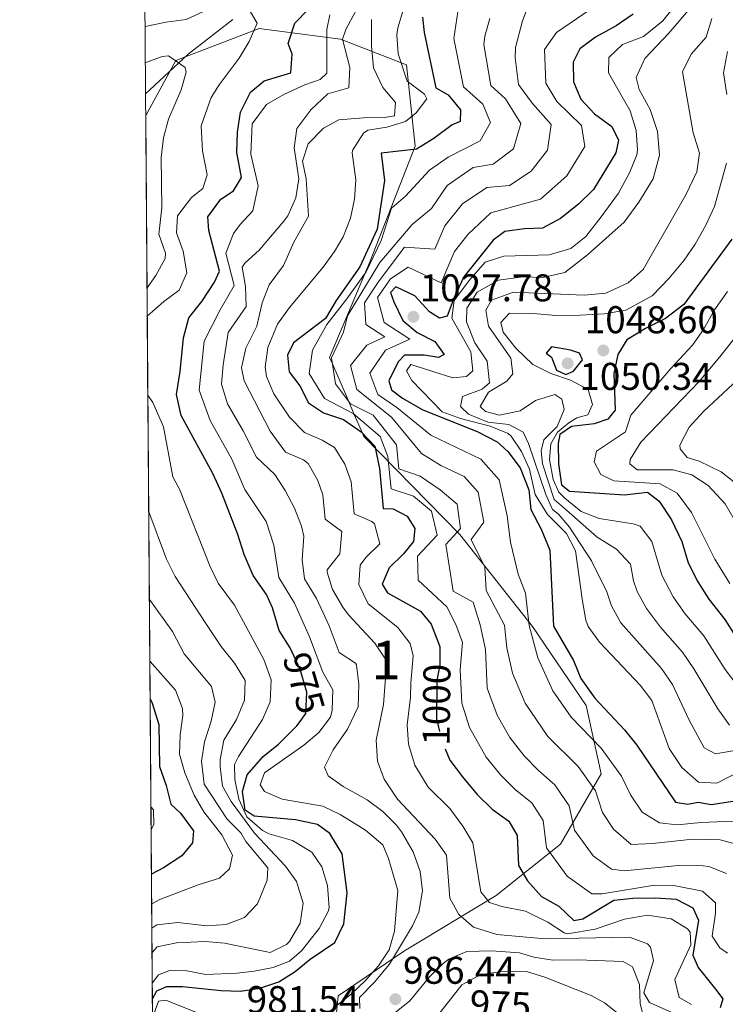
# Model space of a CAD drawing. Extents: x 553030 to 559899, y 719590 to 724272.
# Drawn here: x 553030 to 553213, y 719723 to 719978 of the extents above; entities that cross this region are included whole.
import ezdxf
from ezdxf.enums import TextEntityAlignment as Align

# ---------------------------------------------------------------- set-up
doc = ezdxf.new("R2010")
doc.units = 0
doc.header["$MEASUREMENT"] = 0
doc.linetypes.add('DGN Style 3', pattern=[107.940952, 77.10068, -30.840272])
doc.linetypes.add('DGN Style 5', pattern=[53.970476, 23.130204, -30.840272])
for name, color, linetype in [('Nivel 11', 7, 'Continuous'), ('Nivel 22', 7, 'Continuous'), ('Nivel 35', 7, 'Continuous'), ('Nivel 4', 7, 'Continuous'), ('Nivel 41', 7, 'Continuous'), ('Nivel 48', 7, 'Continuous'), ('Nivel 49', 7, 'Continuous'), ('Nivel 5', 7, 'Continuous'), ('Nivel 57', 7, 'Continuous'), ('Nivel 61', 7, 'Continuous'), ('Nivel 7', 7, 'Continuous')]:
    doc.layers.add(name, color=color, linetype=linetype)
doc.styles.add('Style-arial', font='arial.shx', dxfattribs={"bigfont": 'arialbig.shx'})
doc.styles.add('Style-ariali', font='ariali.shx', dxfattribs={"bigfont": 'arialibig.shx'})
doc.styles.add('Style-arialn', font='arialn.shx', dxfattribs={"bigfont": 'arialnbig.shx'})

# ---------------------------------------------------------------- blocks, each defined once
blk = doc.blocks.new('5PATER')
at = {"layer": 'Nivel 7', "linetype": 'Continuous', "lineweight": 0}
h = blk.add_hatch(color=53, dxfattribs=at)
edge = h.paths.add_edge_path()
edge.add_ellipse((0, 0), major_axis=(-1.095731442945027, -1.110710700472634), ratio=0.9994222409660316, start_angle=0, end_angle=360)

msp = doc.modelspace()

# ---------------------------------------------------------------- linework, layer by layer
at = {"layer": 'Nivel 11', "color": 142, "linetype": 'DGN Style 3', "lineweight": 13}
msp.add_polyline3d([(553085.3929999999, 719978.335, 968.951), (553073.8729999999, 719969.3230000001, 965.814), (553063.902, 719960.156, 962.652), (553062.818, 719959.0630000001, 962.21)], dxfattribs=at)
at = {"layer": 'Nivel 22', "color": 30, "linetype": 'DGN Style 5', "lineweight": 30, "flags": 128}
for points, elevation in [([(553138.6440000001, 719816.852), (553139.0009999999, 719815.9210000001), (553139.0009999999, 719811.2010000001), (553138.2010000001, 719807.2010000001), (553138.081, 719797.361), (553139.4410000001, 719791.841), (553140.3929999999, 719789.469)], 1000), ([(553102.8389999999, 719796.5959999999), (553104.321, 719798.6410000001), (553104.521, 719804.1610000001), (553102.801, 719810.0009999999), (553100.744, 719814.5)], 975)]:
    msp.add_lwpolyline(points, dxfattribs=dict(at, elevation=elevation))
at = {"layer": 'Nivel 35', "color": 92, "linetype": 'DGN Style 3', "lineweight": 0}
msp.add_polyline3d([(553062.861, 719953.4979999999, 983.32), (553070.655, 719967.692, 964.924), (553092.219, 719975.9850000001, 970.736), (553113.229, 719973.2209999999, 984.441), (553130.369, 719966.5860000001, 995), (553132.581, 719945.5760000001, 999.7280000000001), (553120.97, 719915.719, 1004.464), (553110.4650000001, 719890.838, 1009.665), (553111.176, 719889.1939999999, 1010), (553115.3260000001, 719879.5970000001, 1010), (553116.848, 719876.075, 1005), (553118.939, 719871.24, 1000), (553119.311, 719870.3800000001, 999.537), (553144.192, 719844.9469999999, 1010.405), (553162.99, 719821.172, 1020.29), (553176.8130000001, 719800.7150000001, 1021.745), (553180.683, 719783.0220000001, 1016.843), (553170.1780000001, 719764.7760000001, 1006.753), (553153.591, 719751.506, 996.125), (553129.8160000001, 719737.1300000001, 986.099), (553112.676, 719725.5190000001, 980), (553110.9990000001, 719708.1000000001, 977.1510000000001)], dxfattribs=at)
at = {"layer": 'Nivel 4', "color": 30, "linetype": 'Continuous', "lineweight": 30, "flags": 128}
for points, elevation in [([(553100.744, 719814.5), (553100.2409999999, 719815.601), (553097.4410000001, 719820.081), (553095.6810000001, 719826.0009999999), (553094.1610000001, 719829.4410000001), (553090.6410000001, 719834.321), (553088.321, 719839.841), (553086.6810000001, 719844.9610000001), (553082.561, 719855.6810000001), (553080.2010000001, 719860.801), (553072.041, 719875.7609999999), (553070.841, 719881.2010000001), (553071.801, 719887.2010000001), (553072.6410000001, 719895.9210000001), (553074.041, 719901.121), (553077.4010000001, 719905.281), (553080.6410000001, 719910.321), (553081.9610000001, 719913.2010000001), (553079.2409999999, 719923.6810000001), (553078.9610000001, 719927.281), (553082.281, 719931.841), (553085.561, 719934.0009999999), (553087.6410000001, 719937.4410000001), (553086.4410000001, 719943.9210000001), (553086.6410000001, 719949.2010000001), (553087.4010000001, 719954.321), (553089.9610000001, 719959.521), (553093.4809999999, 719962.4809999999), (553100.4010000001, 719964.561), (553100.801, 719969.361), (553099.7209999999, 719972.1610000001), (553101.4809999999, 719977.361), (553108.521, 719984.7209999999)], 975), ([(553189.041, 719979.6810000001), (553184.601, 719976.7209999999), (553179.2409999999, 719973.7609999999), (553175.2409999999, 719970.7209999999), (553173.4809999999, 719967.281), (553173.561, 719962.1610000001), (553175.4410000001, 719957.6810000001), (553179.0009999999, 719953.9210000001), (553183.4410000001, 719950.6410000001), (553185.2010000001, 719947.121), (553184.521, 719943.841), (553178.7609999999, 719934.321), (553174.881, 719930.561), (553170.2010000001, 719926.801), (553165.521, 719924.321), (553160.841, 719924.1610000001), (553155.801, 719923.4410000001), (553152.801, 719921.2010000001), (553145.2010000001, 719911.6810000001), (553142.6410000001, 719906.321), (553140.881, 719901.521), (553138.881, 719901.041), (553136.281, 719902.6410000001), (553132.4809999999, 719906.801), (553127.601, 719909.121), (553126.2409999999, 719907.6810000001), (553127.041, 719905.2010000001), (553129.4010000001, 719900.4010000001), (553133.081, 719897.281), (553137.6410000001, 719894.9610000001), (553140.121, 719891.601), (553138.601, 719890.801), (553134.9210000001, 719891.4410000001), (553129.841, 719891.4410000001), (553128.1610000001, 719889.6810000001), (553125.7609999999, 719884.801), (553126.4809999999, 719882.4010000001), (553129.321, 719880.321), (553134.4410000001, 719877.361), (553148.841, 719871.601), (553153.841, 719868.9610000001), (553156.601, 719866.4809999999), (553159.7609999999, 719862.2409999999), (553162.0009999999, 719856.561), (553162.4809999999, 719851.4410000001), (553165.2010000001, 719846.321), (553167.4010000001, 719840.9610000001), (553168.4010000001, 719821.281), (553173.561, 719812.321), (553175.4410000001, 719807.6810000001), (553179.081, 719802.6410000001), (553186.7209999999, 719794.4010000001), (553189.9610000001, 719790.4010000001), (553199.9610000001, 719775.6810000001), (553203.121, 719775.121), (553205.841, 719775.6810000001), (553209.1610000001, 719775.041), (553219.4010000001, 719776.6410000001)], 1025), ([(553134.521, 719978.9610000001), (553134.9210000001, 719974.9610000001), (553137.9610000001, 719960.6410000001), (553141.1610000001, 719958.801), (553144.281, 719954.9610000001), (553144.2409999999, 719951.9210000001), (553142.2010000001, 719951.041), (553137.4410000001, 719947.521), (553132.9610000001, 719944.801), (553123.801, 719943.7609999999), (553124.6810000001, 719936.6410000001), (553122.801, 719924.081), (553118.281, 719914.321), (553112.121, 719905.601), (553109.4010000001, 719900.881), (553101.081, 719894.6410000001), (553099.521, 719891.4410000001), (553099.9610000001, 719887.121), (553102.7209999999, 719883.521), (553105.0009999999, 719879.041), (553108.841, 719876.4809999999), (553114.081, 719874.801), (553118.601, 719871.601), (553122.121, 719867.841), (553123.321, 719862.081), (553124.321, 719851.6810000001), (553126.881, 719851.601), (553130.4809999999, 719849.7609999999), (553132.521, 719846.561), (553132.2010000001, 719843.2010000001), (553129.601, 719840.0009999999), (553125.841, 719836.321), (553124.081, 719832.081), (553125.4410000001, 719829.841), (553134.0009999999, 719825.121), (553136.7609999999, 719821.7609999999), (553138.6440000001, 719816.852)], 1000), ([(553214.561, 719921.4410000001), (553202.121, 719904.561), (553197.4010000001, 719900.881), (553192.2010000001, 719898.321), (553187.4010000001, 719895.361), (553185.0009999999, 719891.601), (553184.041, 719886.6410000001), (553184.361, 719877.2010000001), (553182.4809999999, 719874.881), (553178.881, 719873.601), (553173.081, 719872.9610000001), (553170.0009999999, 719870.881), (553169.561, 719868.561), (553169.6410000001, 719863.281), (553170.4809999999, 719857.841), (553172.521, 719856.2409999999), (553186.801, 719855.281), (553192.7209999999, 719855.9210000001), (553195.7209999999, 719853.601), (553198.9610000001, 719848.801), (553201.561, 719843.2010000001), (553203.2409999999, 719837.601), (553205.7609999999, 719832.7209999999), (553208.601, 719828.2409999999), (553212.7609999999, 719822.9610000001), (553215.601, 719818.4809999999)], 1050), ([(553172.801, 719892.7209999999), (553167.8770000001, 719893.6100000001), (553166.4809999999, 719891.9210000001), (553167.881, 719890.881), (553169.2010000001, 719887.521), (553171.561, 719886.4010000001), (553173.601, 719887.281), (553175.9210000001, 719890.2409999999), (553175.081, 719891.9210000001), (553172.801, 719892.7209999999)], 1050), ([(553064.0160000001, 719802.4510000001), (553064.4809999999, 719801.521), (553066.2409999999, 719795.7609999999), (553066.4410000001, 719784.881), (553068.121, 719780.0009999999), (553069.361, 719775.121), (553071.881, 719772.801), (553075.2409999999, 719768.2409999999), (553074.9610000001, 719765.121), (553072.2409999999, 719761.7609999999), (553067.4809999999, 719758.6410000001), (553064.3629999999, 719757.061)], 950), ([(553064.6100000001, 719724.713), (553065.764, 719726.7960000001), (553068.3230000001, 719727.9380000001), (553072.3910000001, 719727.8999999999), (553082.4110000001, 719726.895), (553087.409, 719726.7339999999), (553092.4199999999, 719727.5160000001), (553097.2930000001, 719729.111), (553101.5050000001, 719731.8049999999), (553105.4569999999, 719734.979), (553111.841, 719739.361), (553114.1610000001, 719744.1610000001), (553115.0009999999, 719752.1610000001), (553113.6810000001, 719762.321), (553110.4809999999, 719767.521), (553107.361, 719769.9210000001), (553101.601, 719771.121), (553090.9610000001, 719772.0009999999), (553088.601, 719773.601), (553087.9210000001, 719778.4010000001), (553089.1610000001, 719782.7209999999), (553093.281, 719787.521), (553097.2010000001, 719790.7209999999), (553102.0009999999, 719795.4410000001), (553102.8389999999, 719796.5959999999)], 975), ([(553140.3929999999, 719789.469), (553141.561, 719786.561), (553144.881, 719782.2409999999), (553148.6410000001, 719777.6810000001), (553152.521, 719773.841), (553156.801, 719770.7209999999), (553158.9610000001, 719767.041), (553159.361, 719759.281), (553161.6810000001, 719755.281), (553165.2409999999, 719751.2010000001), (553169.7609999999, 719748.7209999999), (553173.6810000001, 719745.041), (553176.0009999999, 719745.4410000001), (553183.9610000001, 719750.321), (553188.9210000001, 719750.801), (553194.841, 719750.881), (553200.1610000001, 719750.561), (553204.4410000001, 719748.321), (553205.881, 719745.121), (553204.4410000001, 719736.081), (553205.841, 719732.881), (553210.2649999999, 719727.2390000001), (553212.2409999999, 719724.7209999999), (553211.521, 719722.4010000001)], 1000)]:
    msp.add_lwpolyline(points, dxfattribs=dict(at, elevation=elevation))
at = {"layer": 'Nivel 49', "color": 7, "linetype": 'Continuous', "lineweight": 0, "extrusion": (0.001537814979975453, -0.2010463345885251, 0.9795805257729486), "elevation": -142930.2623719701, "flags": 128}
msp.add_lwpolyline([(558553.4870195899, 700966.2087941743), (558553.4870195896, 701285.5885120556)], dxfattribs=at)
at = {"layer": 'Nivel 5', "color": 30, "linetype": 'Continuous', "lineweight": 0, "flags": 128}
for points, elevation in [([(553119.689, 719985.1529999999), (553114.6070000001, 719975.716), (553113.801, 719973.281), (553115.665, 719965.8729999999), (553115.4569999999, 719960.625), (553110.0009999999, 719959.121), (553105.6089999999, 719954.993), (553101.9610000001, 719950.0970000001), (553101.308, 719945.1130000001), (553102.4569999999, 719937.121), (553101.7309999999, 719932.175), (553099.6170000001, 719927.5349999999), (553098.649, 719926.129), (553092.2250000001, 719918.6089999999), (553088.4950000001, 719915.2490000001), (553087.8090000001, 719914.2250000001), (553088.73, 719909.1610000001), (553088.817, 719904.0490000001), (553084.233, 719897.2490000001), (553082.889, 719888.8970000001), (553082.4709999999, 719883.908), (553084.031, 719878.8200000001), (553088.0970000001, 719871.8049999999), (553091.537, 719865.0249999999), (553096.244, 719860.5279999999), (553098.967, 719856.3589999999), (553101.337, 719851.8090000001), (553103.1910000001, 719847.1240000001), (553103.7450000001, 719844.5449999999), (553103.3289999999, 719838.433), (553103.9950000001, 719833.4780000001), (553107.041, 719828.433), (553110.321, 719821.297), (553112.889, 719814.433), (553117.192, 719811.6969999999), (553117.4169999999, 719811.2010000001), (553118.004, 719806.2280000001), (553117.852, 719800.371), (553115.121, 719794.561), (553111.4010000001, 719789.2010000001), (553109.1610000001, 719784.7209999999), (553110.121, 719782.4809999999), (553113.9210000001, 719779.7609999999), (553120.1610000001, 719776.2409999999), (553124.2409999999, 719773.281), (553127.7490000001, 719769.7239999999), (553129.081, 719768.0009999999), (553132.081, 719762.801), (553133.9210000001, 719757.6810000001), (553134.469, 719752.699), (553133.551, 719747.169), (553131.9210000001, 719743.601), (553125.9610000001, 719733.6810000001), (553122.0009999999, 719728.9610000001), (553118.1610000001, 719725.041), (553118.2409999999, 719722.2409999999)], 985), ([(553062.6840000001, 719976.534), (553068.1640000001, 719977.6540000001), (553073.297, 719978.3530000001), (553081.3289999999, 719982.065), (553086.3289999999, 719983.0430000001), (553089.105, 719981.8090000001), (553091.665, 719977.3530000001), (553089.594, 719972.673), (553087.0149999999, 719968.344), (553081.852, 719961.413), (553079.801, 719958.1610000001), (553077.2010000001, 719950.801), (553077.601, 719944.321), (553078.801, 719938.1610000001), (553077.6410000001, 719934.561), (553074.7209999999, 719932.2409999999), (553071.121, 719927.521), (553070.801, 719923.121), (553072.521, 719918.321), (553073.521, 719912.7209999999), (553071.4809999999, 719908.2409999999), (553067.521, 719905.281), (553063.2579999999, 719901.5549999999)], 970), ([(553162.4010000001, 719983.361), (553160.4010000001, 719978.0009999999), (553158.5120000001, 719971.118), (553158.4720000001, 719968.396), (553159.321, 719961.5530000001), (553162.977, 719956.5930000001), (553167.7609999999, 719951.1529999999), (553166.855, 719944.506), (553162.625, 719939.105), (553157.0090000001, 719935.361), (553151.1769999999, 719934.8330000001), (553144.865, 719930.6410000001), (553140.3049999999, 719924.929), (553137.713, 719918.8330000001), (553129.7949999999, 719919.3659999999), (553123.057, 719910.337), (553119.5050000001, 719904.9610000001), (553119.801, 719899.3929999999), (553124.7450000001, 719896.129), (553120.065, 719894.017), (553115.889, 719888.737), (553117.4569999999, 719882.497), (553126.4410000001, 719875.3289999999), (553134.202, 719865.942), (553139.243, 719862.8119999999), (553145.3130000001, 719860.0009999999), (553148.865, 719855.969), (553150.369, 719848.145), (553147.121, 719843.6969999999), (553150.6170000001, 719836.513), (553150.9210000001, 719830.52), (553155.7450000001, 719821.473), (553156.321, 719815.649), (553157.77, 719809.1130000001), (553161.041, 719801.345), (553166.905, 719792.6570000001), (553174.753, 719784.929), (553179.246, 719778.575), (553181.092, 719772.9890000001), (553183.8910000001, 719768.635), (553188.483, 719764.7339999999), (553194.033, 719764.9510000001), (553204.4010000001, 719766.081), (553211.4809999999, 719765.9210000001), (553216.256, 719764.5800000001)], 1015), ([(553199.801, 719981.9210000001), (553196.69, 719978.021), (553191.6810000001, 719973.9210000001), (553186.281, 719971.841), (553182.7209999999, 719968.4809999999), (553182.6410000001, 719964.561), (553188.2010000001, 719954.7209999999), (553189.7609999999, 719949.601), (553190.1599999999, 719944.5800000001), (553189.9210000001, 719943.281), (553188.0930000001, 719938.631), (553185.2, 719933.3929999999), (553180.6810000001, 719927.2010000001), (553176.7209999999, 719922.1610000001), (553172.854, 719919.0050000001), (553167.264, 719917.443), (553155.521, 719917.041), (553150.7, 719915.52), (553146.5419999999, 719910.7479999999), (553142.6810000001, 719905.601), (553142.081, 719900.9610000001), (553147.0009999999, 719892.321), (553147.4809999999, 719887.361), (553145.841, 719885.9210000001), (553142.321, 719885.521), (553131.4410000001, 719888.9610000001), (553130.361, 719887.361), (553131.7209999999, 719884.881), (553139.601, 719876.7209999999), (553144.297, 719875), (553152.041, 719873.041), (553156.6340000001, 719871.104), (553157.4410000001, 719870.4809999999), (553160.121, 719866.4809999999), (553162.135, 719861.898), (553163.6810000001, 719855.361), (553166.801, 719850.1610000001), (553171.7209999999, 719845.2010000001), (553174.111, 719840.7660000001), (553175.9210000001, 719827.6810000001), (553176.747, 719822.756), (553177.321, 719821.121), (553180.281, 719817.084), (553190.801, 719806.0009999999), (553193.797, 719801.979), (553198.321, 719789.601), (553201.601, 719784.6410000001), (553205.9210000001, 719780.881), (553210.6810000001, 719780.561), (553216.6810000001, 719783.6810000001)], 1030), ([(553204.361, 719982.0009999999), (553198.2409999999, 719974.801), (553192.0009999999, 719968.2409999999), (553189.801, 719963.361), (553190.561, 719960.2409999999), (553193.4010000001, 719955.041), (553195.281, 719949.361), (553195.841, 719943.2010000001), (553194.2010000001, 719937.041), (553190.4410000001, 719931.041), (553186.6810000001, 719925.841), (553177.1610000001, 719917.361), (553171.321, 719912.801), (553165.6410000001, 719911.521), (553160.4809999999, 719911.6810000001), (553154.121, 719910.801), (553148.6410000001, 719907.7609999999), (553145.9210000001, 719903.601), (553145.881, 719900.081), (553148.041, 719894.6410000001), (553151.2010000001, 719889.841), (553151.841, 719884.2409999999), (553149.9610000001, 719882.6410000001), (553144.881, 719880.7209999999), (553144.321, 719878.1610000001), (553146.4010000001, 719876.1610000001), (553151.361, 719874.081), (553156.841, 719873.4410000001), (553160.561, 719871.521), (553161.9210000001, 719868.561), (553166.361, 719855.361), (553168.121, 719851.4410000001), (553169.656, 719850.2250000001), (553172.5020000001, 719846.9210000001), (553178.2010000001, 719838.1610000001), (553182.192, 719830.091), (553183.3700000001, 719826.467), (553185.8300000001, 719822.108), (553196.291, 719810.2409999999), (553199.202, 719806.175), (553203.4280000001, 719797.057), (553207.344, 719789.699), (553210.301, 719788.1810000001), (553219.263, 719789.7339999999)], 1035), ([(553112.038, 719722.8759999999), (553116.013, 719725.909), (553119.76, 719729.493), (553123.1170000001, 719733.2679999999), (553125.885, 719737.4299999999), (553127.2490000001, 719742.2960000001), (553128.1329999999, 719752.825), (553125.7209999999, 719761.121), (553124.2409999999, 719764.6410000001), (553119.7209999999, 719768.4010000001), (553113.219, 719772.459), (553108.7209999999, 719774.6410000001), (553098.196, 719776.422), (553093.601, 719778.4010000001), (553092.4410000001, 719780.1610000001), (553093.601, 719783.281), (553103.794, 719790.433), (553107.6359999999, 719793.7139999999), (553110.6810000001, 719797.6810000001), (553111.0860000001, 719799.506), (553111.257, 719804.7690000001), (553108.7050000001, 719809.297), (553105.281, 719818.449), (553101.361, 719827.217), (553097.3289999999, 719833.8729999999), (553096.033, 719842.193), (553094.0090000001, 719848.385), (553088.483, 719856.618), (553085.1610000001, 719864.449), (553079.54, 719874.521), (553076.665, 719882.385), (553078.017, 719895.0249999999), (553082.1370000001, 719903.1529999999), (553085.7849999999, 719909.4890000001), (553083.6089999999, 719917.8729999999), (553085.5930000001, 719922.9450000001), (553087.2890000001, 719925.288), (553090.561, 719928.801), (553092.0009999999, 719935.281), (553090.081, 719943.4410000001), (553090.4410000001, 719951.361), (553094.1610000001, 719956.321), (553098.6410000001, 719958.9610000001), (553104.081, 719961.4410000001), (553108.0009999999, 719962.801), (553109.7609999999, 719964.4809999999), (553109.7209999999, 719975.7609999999), (553110.5, 719979.51)], 980), ([(553129.577, 719981.0249999999), (553128.1429999999, 719976.183), (553127.881, 719974.4010000001), (553128.2339999999, 719969.49), (553130.5290000001, 719962.385), (553135.004, 719958.9709999999), (553135.585, 719957.841), (553132.8189999999, 719954.1340000001), (553130.1129999999, 719951.889), (553125.2209999999, 719950.4950000001), (553120.3289999999, 719949.6699999999), (553119.2010000001, 719948.881), (553116.467, 719944.612), (553116.3289999999, 719943.7930000001), (553117.273, 719936.801), (553116.8629999999, 719931.852), (553115.8189999999, 719926.9099999999), (553113.9199999999, 719922.0590000001), (553111.737, 719918.257), (553108.8230000001, 719914.172), (553100.1129999999, 719903.7609999999), (553096.9639999999, 719899.4809999999), (553094.425, 719893.3770000001), (553093.736, 719888.355), (553094.1370000001, 719885.9369999999), (553096.0530000001, 719881.3659999999), (553100.041, 719875.3929999999), (553103.943, 719871.3870000001), (553108.4990000001, 719869.379), (553111.7509999999, 719867.483), (553114.419, 719863.169), (553115.993, 719858.6570000001), (553116.7930000001, 719850.337), (553121.4180000001, 719848.328), (553122.0490000001, 719847.777), (553123.425, 719842.5290000001), (553119.8260000001, 719839.0150000001), (553118.337, 719837.0249999999), (553117.98, 719832.0109999999), (553120.4010000001, 719826.993), (553128.105, 719820.929), (553131.334, 719816.7390000001), (553132.105, 719813.5689999999), (553131.4650000001, 719806.5930000001), (553131.361, 719802.881), (553130.4809999999, 719795.6810000001), (553130.9010000001, 719790.7039999999), (553132.4979999999, 719785.227), (553135.969, 719779.587), (553141.561, 719774.0009999999), (553144.9610000001, 719769.4410000001), (553147.5160000001, 719765.1140000001), (553149.561, 719752.4809999999), (553151.841, 719749.6810000001), (553155.0009999999, 719748.6410000001), (553161.121, 719747.4410000001), (553166.9210000001, 719744.561), (553171.179, 719741.8189999999), (553172.0009999999, 719741.601), (553179.2010000001, 719742.801), (553186.7609999999, 719745.361), (553192.6810000001, 719746.4010000001), (553198.841, 719745.4410000001), (553203.095, 719742.842), (553203.7609999999, 719742.0009999999), (553203.9210000001, 719738.7209999999), (553199.7609999999, 719729.7609999999), (553200.881, 719725.121), (553204.081, 719723.281)], 995), ([(553143.625, 719980.337), (553142.6329999999, 719973.425), (553145.081, 719960.9450000001), (553150.1370000001, 719956.4010000001), (553152.081, 719951.665), (553149.433, 719946.8970000001), (553141.1129999999, 719942.7050000001), (553136.3049999999, 719939.2990000001), (553130.1300000001, 719932.619), (553126.443, 719929.48), (553123.7609999999, 719921.0889999999), (553119.8729999999, 719912.993), (553114.9450000001, 719906.017), (553109.729, 719899.345), (553106.017, 719892.673), (553105.121, 719886.6570000001), (553109.1529999999, 719880.193), (553116.561, 719876.321), (553123.561, 719870.337), (553125.5449999999, 719865.1370000001), (553126.345, 719856.817), (553132.2010000001, 719854.909), (553136.7849999999, 719851.041), (553138.257, 719844.8489999999), (553133.169, 719839.345), (553133.3929999999, 719833.1370000001), (553140.7820000001, 719826.291), (553143.0889999999, 719821.665), (553144.881, 719816.993), (553144.2409999999, 719810.017), (553144.6440000001, 719801.2779999999), (553146.6410000001, 719795.0090000001), (553150.993, 719787.3289999999), (553154.729, 719782.673), (553158.5120000001, 719778.8670000001), (553162.7849999999, 719775.4569999999), (553165.7220000001, 719770.885), (553166.604, 719763.8500000001), (553171.932, 719756.4680000001), (553178.2679999999, 719751.9299999999), (553181.0009999999, 719751.9210000001), (553194.561, 719754.1610000001), (553199.5590000001, 719754.118), (553206.9210000001, 719752.6410000001), (553210.321, 719749.601), (553210.321, 719746.9610000001), (553209.4410000001, 719740.9610000001), (553211.4410000001, 719737.9210000001), (553213.4450000001, 719736.5619999999)], 1005), ([(553177.5860000001, 719980.723), (553169.1610000001, 719974.977), (553166.017, 719970.5449999999), (553166.4410000001, 719961.8570000001), (553169.209, 719957.1370000001), (553175.601, 719950.8970000001), (553176.4650000001, 719945.4569999999), (553171.8570000001, 719937.841), (553165.0090000001, 719931.825), (553152.129, 719928.257), (553146.337, 719922.794), (553142.753, 719918.3049999999), (553139.297, 719910.1769999999), (553130.7450000001, 719914.193), (553126.22, 719911.2050000001), (553122.8729999999, 719906.321), (553124.601, 719899.8970000001), (553131.193, 719895.5449999999), (553124.953, 719892.729), (553120.825, 719886.7690000001), (553122.953, 719881.217), (553127.881, 719877.825), (553136.642, 719870.723), (553149.577, 719864.4809999999), (553154.3130000001, 719859.105), (553156.425, 719849.7930000001), (553157.2490000001, 719843.0249999999), (553159.2110000001, 719834.7409999999), (553161.1259999999, 719829.8019999999), (553162.0730000001, 719821.3770000001), (553164.3330000001, 719813.03), (553168.2409999999, 719804.513), (553172.993, 719797.649), (553180.737, 719789.665), (553186.0079999999, 719782.4199999999), (553188.3360000001, 719777.5590000001), (553191.2949999999, 719773.0860000001), (553195.841, 719770.321), (553200.361, 719769.7609999999), (553206.601, 719770.4010000001), (553219.0009999999, 719770.881)], 1020), ([(553121.3049999999, 719978.321), (553121.321, 719971.521), (553121.841, 719965.841), (553124.2010000001, 719960.7209999999), (553127.4809999999, 719956.881), (553127.2409999999, 719953.361), (553124.6810000001, 719952.9610000001), (553119.2010000001, 719952.881), (553112.841, 719952.321), (553108.841, 719950.2409999999), (553104.9210000001, 719946.1610000001), (553103.4410000001, 719941.6810000001), (553104.361, 719937.041), (553104.9610000001, 719927.4410000001), (553101.1610000001, 719920.6410000001), (553098.5530000001, 719914.665), (553094.825, 719909.6410000001), (553093.037, 719904.969), (553091.6089999999, 719898.8970000001), (553088.7690000001, 719893.233), (553087.659, 719888.162), (553088.3130000001, 719884.753), (553095.081, 719871.7450000001), (553099.0460000001, 719866.2930000001), (553103.658, 719864.304), (553104.902, 719863.365), (553107.3999999999, 719858.9720000001), (553108.665, 719855.233), (553109.2649999999, 719848.993), (553113.6170000001, 719845.7930000001), (553113.0889999999, 719839.9369999999), (553109.8430000001, 719835.854), (553109.777, 719835.185), (553111.2220000001, 719830.72), (553113.875, 719826.1910000001), (553115.361, 719824.145), (553122.1540000001, 719816.808), (553125.078, 719812.452), (553125.209, 719811.217), (553124.389, 719800.9210000001), (553122.521, 719791.7609999999), (553122.841, 719786.321), (553124.5530000001, 719781.628), (553128.0530000001, 719776.473), (553137.801, 719766.081), (553140.675, 719761.9550000001), (553141.561, 719750.801), (553143.881, 719746.561), (553147.69, 719743.2749999999), (553153.713, 719741.381), (553166.2409999999, 719740.2409999999), (553188.081, 719740.7209999999), (553192.679, 719738.9610000001), (553193.521, 719738.081), (553194.2409999999, 719734.6410000001), (553191.801, 719726.321), (553193.2010000001, 719723.7609999999), (553199.801, 719720.881)], 990), ([(553151.9210000001, 719978.561), (553150.652, 719974.034), (553150.345, 719971.889), (553152.2010000001, 719961.2490000001), (553155.993, 719957.841), (553159.9210000001, 719951.409), (553158.0490000001, 719944.881), (553152.753, 719940.881), (553147.6410000001, 719940.0009999999), (553140.8970000001, 719935.361), (553136.8330000001, 719929.409), (553131.8060000001, 719925.2949999999), (553123.459, 719915.3740000001), (553115.047, 719901.578), (553114.041, 719897.392), (553110.953, 719890.7050000001), (553111.9369999999, 719884.033), (553115.8970000001, 719878.8489999999), (553121.753, 719875.9210000001), (553127.7690000001, 719868.193), (553128.369, 719861.953), (553133.9210000001, 719860.058), (553139.0490000001, 719856.577), (553143.4169999999, 719852.8330000001), (553144.3130000001, 719846.497), (553140.497, 719842.369), (553142.4269999999, 719830.2930000001), (553147.5630000001, 719827.4610000001), (553149.4169999999, 719821.5689999999), (553150.7609999999, 719815.233), (553151.2069999999, 719805.1950000001), (553153.841, 719798.1769999999), (553157.105, 719792.4169999999), (553160.817, 719787.665), (553164.504, 719783.8940000001), (553168.7690000001, 719780.193), (553172.4839999999, 719774.73), (553173.848, 719768.4199999999), (553178.6240000001, 719761.7350000001), (553183.3759999999, 719758.3319999999), (553186.7209999999, 719757.9210000001), (553200.631, 719759.283), (553207.155, 719759.202), (553208.561, 719759.041), (553213.1229999999, 719757.176)], 1010), ([(553209.4010000001, 719978.6410000001), (553207.881, 719973.7609999999), (553204.041, 719969.361), (553201.801, 719964.801), (553204.521, 719948.9610000001), (553206.2010000001, 719943.7609999999), (553205.4809999999, 719938.881), (553202.6410000001, 719932.9610000001), (553191.601, 719913.601), (553187.7209999999, 719910.1610000001), (553181.9210000001, 719907.4410000001), (553176.281, 719906.9610000001), (553158.041, 719907.7609999999), (553152.361, 719905.6810000001), (553150.881, 719903.041), (553151.601, 719898.9610000001), (553157.361, 719890.6410000001), (553157.881, 719886.561), (553156.321, 719884.7209999999), (553151.601, 719881.841), (553149.4010000001, 719878.1610000001), (553150.801, 719876.801), (553154.4010000001, 719875.9210000001), (553159.7609999999, 719877.041), (553163.7209999999, 719879.6810000001), (553168.7209999999, 719881.2010000001), (553170.561, 719880.0009999999), (553171.121, 719877.361), (553169.361, 719872.9610000001), (553165.9210000001, 719869.521), (553165.1610000001, 719866.6410000001), (553165.521, 719863.281), (553168.561, 719854.081), (553170.9450000001, 719851.9310000001), (553179.7209999999, 719844.321), (553184.6810000001, 719841.2010000001), (553188.321, 719837.281), (553189.105, 719832.9850000001), (553189.994, 719830.1780000001), (553192.4099999999, 719825.8), (553196.0800000001, 719820.946), (553201.781, 719814.4809999999), (553204.699, 719810.23), (553210.881, 719799.841), (553213.9539999999, 719795.595)], 1040), ([(553213.4010000001, 719970.081), (553212.4010000001, 719964.561), (553213.2409999999, 719958.881)], 1045), ([(553062.756, 719967.1529999999), (553067.1529999999, 719968.791), (553068.729, 719968.9610000001), (553073.085, 719965.8999999999), (553073.337, 719964.737), (553072.0789999999, 719960.092), (553068.7860000001, 719952.5), (553067.4569999999, 719947.679), (553066.835, 719942.649), (553067.0249999999, 719929.5530000001), (553066.281, 719922.7209999999), (553067.997, 719917.844), (553067.913, 719916.433), (553065.453, 719912.0819999999), (553063.202, 719908.868)], 965), ([(553213.1610000001, 719941.121), (553210.041, 719929.9210000001), (553207.6810000001, 719924.881), (553205.081, 719920.1610000001), (553202.2409999999, 719916.0009999999), (553198.321, 719911.361), (553193.9610000001, 719906.801), (553187.121, 719903.041), (553181.521, 719902.1610000001), (553175.281, 719901.7609999999), (553169.0009999999, 719901.6810000001), (553163.2409999999, 719902.2409999999), (553157.041, 719902.321), (553154.801, 719899.841), (553155.321, 719897.361), (553158.6410000001, 719893.2010000001), (553163.041, 719888.9610000001), (553167.7209999999, 719886.6410000001), (553172.801, 719884.9610000001), (553177.361, 719882.561), (553178.4809999999, 719878.6410000001), (553177.281, 719876.0009999999), (553174.4410000001, 719875.2010000001), (553172.321, 719873.9210000001), (553169.4410000001, 719871.4410000001), (553167.6810000001, 719868.4809999999), (553167.361, 719864.4010000001), (553168.281, 719859.2010000001), (553169.801, 719855.9210000001), (553171.362, 719854.395), (553175.5789999999, 719850.8940000001), (553180.186, 719849.0970000001), (553189.034, 719847.7749999999), (553190.771, 719847.121), (553193.8489999999, 719843.189), (553196.381, 719834.467), (553199.3910000001, 719828.811), (553202.381, 719824.5449999999), (553207.271, 719818.7209999999), (553212.8030000001, 719810.0090000001), (553215.835, 719806.0320000001)], 1045), ([(553213.4010000001, 719907.9210000001), (553210.081, 719903.121), (553207.2010000001, 719898.081), (553204.331, 719893.9820000001), (553198.7609999999, 719888.0009999999), (553188.4410000001, 719875.841), (553187.041, 719871.601), (553179.4809999999, 719866.561), (553178.9210000001, 719863.7609999999), (553180.601, 719860.4809999999), (553183.9610000001, 719858.881), (553195.9610000001, 719858.081), (553200.351, 719855.7039999999), (553204.1030000001, 719850.712), (553210.1610000001, 719838.561), (553214.0009999999, 719832.321)], 1055), ([(553217.3219999999, 719898.4410000001), (553211.4070000001, 719890.953), (553206.081, 719884.6410000001), (553191.0009999999, 719868.881), (553188.19, 719864.409), (553188.1610000001, 719863.281), (553190.041, 719861.7609999999), (553199.321, 719861.7609999999), (553204.1429999999, 719860.446), (553208.4029999999, 719857.638), (553212.801, 719852.9610000001), (553215.7209999999, 719847.841)], 1060), ([(553218.3910000001, 719887.256), (553207.281, 719876.881), (553203.4809999999, 719872.801), (553201.0549999999, 719868.1229999999), (553201.2010000001, 719867.2010000001), (553203.0009999999, 719864.9610000001), (553206.081, 719864.0009999999), (553211.801, 719861.2010000001), (553216.7209999999, 719857.361)], 1065), ([(553064.5789999999, 719728.817), (553066.1769999999, 719730.9299999999), (553069.237, 719732.1370000001), (553073.493, 719731.9750000001), (553078.4439999999, 719731.003), (553086.4809999999, 719731.361), (553090.962, 719731.885), (553095.881, 719732.881), (553100.041, 719734.4809999999), (553103.182, 719737.1499999999), (553107.7820000001, 719742.9550000001), (553110.081, 719747.361), (553110.3219999999, 719748.341), (553109.9240000001, 719754.1089999999), (553108.4010000001, 719758.881), (553105.881, 719762.7209999999), (553100.841, 719765.7609999999), (553094.801, 719767.4410000001), (553093.092, 719768.3189999999), (553089.058, 719771.8929999999), (553086.9210000001, 719776.4010000001), (553085.9210000001, 719781.521), (553085.881, 719785.4410000001), (553086.834, 719787.5260000001), (553093.0460000001, 719797.111), (553095.081, 719801.6810000001), (553095.361, 719807.361), (553093.456, 719812.6410000001), (553085.8389999999, 719826.7050000001), (553081.6470000001, 719832.3600000001), (553079.473, 719836.881), (553071.5760000001, 719856.7409999999), (553069.9210000001, 719859.8870000001), (553067.4410000001, 719872.881), (553064.7209999999, 719879.2010000001), (553063.415, 719881.023)], 970), ([(553063.646, 719850.815), (553068.202, 719838.571), (553070.479, 719834.1470000001), (553078.4299999999, 719821.906), (553082.361, 719816.0009999999), (553085.801, 719811.6810000001), (553088.6410000001, 719807.2010000001), (553088.4410000001, 719802.081), (553086.361, 719797.041), (553083.121, 719791.6810000001), (553082.162, 719786.7350000001), (553082.121, 719784.801), (553082.7339999999, 719779.842), (553085.0009999999, 719775.841), (553090.9739999999, 719767.6070000001), (553099.0009999999, 719759.121), (553101.9269999999, 719755.115), (553103.587, 719749.551), (553102.7930000001, 719744.361), (553100.094, 719739.575), (553099.321, 719738.801), (553095.081, 719736.7209999999), (553083.2409999999, 719739.121), (553078.27, 719739.5970000001), (553070.841, 719739.281), (553065.8640000001, 719738.163), (553064.5179999999, 719736.7579999999)], 965), ([(553063.8189999999, 719828.1359999999), (553069.804, 719819.8589999999), (553072.801, 719814.081), (553079.9210000001, 719805.601), (553080.841, 719801.521), (553079.8, 719796.6370000001), (553078.041, 719791.281), (553077.327, 719786.3189999999), (553077.959, 719780.3319999999), (553083.9610000001, 719771.281), (553087.4469999999, 719767.6950000001), (553088.7609999999, 719765.4410000001), (553094.4809999999, 719758.6410000001), (553094.321, 719755.4410000001), (553091.801, 719749.361), (553088.4010000001, 719745.841), (553083.6810000001, 719744.0009999999), (553078.6410000001, 719743.601), (553071.2010000001, 719744.4809999999), (553065.7609999999, 719743.9210000001), (553064.47, 719743.013)], 960), ([(553063.9410000001, 719812.1810000001), (553064.0109999999, 719812.0830000001), (553070.561, 719804.6410000001), (553072.406, 719799.896), (553072.4809999999, 719798.081), (553071.7609999999, 719793.131), (553071.635, 719788.121), (553073.0179999999, 719783.277), (553075.4410000001, 719777.521), (553077.9169999999, 719773.176), (553082.521, 719767.2010000001), (553085.281, 719761.9210000001), (553084.521, 719758.4010000001), (553082.0009999999, 719756.0009999999), (553076.4010000001, 719754.2409999999), (553066.521, 719750.4809999999), (553064.422, 719749.378)], 955), ([(553064.23, 719774.483), (553064.841, 719773.6810000001), (553065.0009999999, 719769.841), (553064.2749999999, 719768.547)], 945), ([(553127.281, 719721.041), (553131.176, 719724.202), (553136.361, 719730.4809999999), (553139.8870000001, 719733.967), (553141.321, 719735.041), (553145.9839999999, 719736.9720000001), (553152.3219999999, 719737.1440000001), (553159.6240000001, 719736.6440000001), (553163.281, 719735.521), (553168.226, 719734.7139999999), (553174.719, 719734.8030000001), (553186.4469999999, 719734.3929999999), (553188.834, 719733.03), (553190.676, 719728.4099999999), (553190.831, 719723.4040000001), (553191.7280000001, 719719.842)], 985), ([(553185.662, 719720.55), (553181.601, 719723.6810000001), (553178.121, 719725.601), (553166.183, 719730.381), (553161.4010000001, 719731.841), (553154.331, 719731.7209999999), (553149.4010000001, 719730.9610000001), (553144.676, 719728.3260000001), (553138.402, 719720.341)], 980), ([(553064.986, 719720.783), (553066.155, 719724.1699999999), (553068.031, 719724.4310000001), (553076.048, 719721.163)], 980)]:
    msp.add_lwpolyline(points, dxfattribs=dict(at, elevation=elevation))
at = {"layer": 'Nivel 57', "color": 92, "linetype": 'DGN Style 3', "lineweight": 0}
msp.add_polyline3d([(553110.9990000001, 719708.1000000001, 977.1510000000001), (553112.676, 719725.5190000001, 980), (553129.8160000001, 719737.1300000001, 986.099), (553153.591, 719751.506, 996.125), (553170.1780000001, 719764.7760000001, 1006.753), (553180.683, 719783.0220000001, 1016.843), (553176.8130000001, 719800.7150000001, 1021.745), (553162.99, 719821.172, 1020.29), (553144.192, 719844.9469999999, 1010.405), (553119.311, 719870.3800000001, 999.537), (553118.939, 719871.24, 1000), (553116.848, 719876.075, 1005), (553115.3260000001, 719879.5970000001, 1010), (553111.176, 719889.1939999999, 1010), (553110.4650000001, 719890.838, 1009.665), (553120.97, 719915.719, 1004.464), (553132.581, 719945.5760000001, 999.7280000000001), (553130.369, 719966.5860000001, 995), (553113.229, 719973.2209999999, 984.441), (553092.219, 719975.9850000001, 970.736), (553070.655, 719967.692, 964.924), (553062.861, 719953.4979999999, 983.32), (553065.254, 719640.649, 919.1080000000001)], dxfattribs=at)
at = {"layer": 'Nivel 61', "color": 7, "linetype": 'Continuous', "lineweight": 0, "flags": 128}
msp.add_lwpolyline([(553030.26, 724216.55), (556444.8600000001, 724243.3800000001), (559859.46, 724271.8800000001), (559879.4199999999, 721958.6200000001), (559899.3700000001, 719645.3300000001), (556482.5, 719616.8500000001), (553065.6399999999, 719590.06), (553047.95, 721903.28)], close=True, dxfattribs=at)

# ---------------------------------------------------------------- block references
at = {"layer": 'Nivel 7', "color": 53, "linetype": 'Continuous', "lineweight": 0}
for p in [(553132.121, 719901.361, 1027.78), (553181.281, 719892.6410000001, 1048.6), (553172.041, 719889.281, 1050.34), (553127.4809999999, 719724.6410000001, 986.44)]:
    msp.add_blockref('5PATER', p, dxfattribs=at)

# ---------------------------------------------------------------- texts
at = {"layer": 'Nivel 41', "color": 7, "linetype": 'Continuous', "lineweight": 0, "style": 'Style-arial'}
for s, p in [('1027.78', (553133.7860000001, 719905.361, 1027.78)), ('1048.60', (553176.4780000001, 719897.1030000001, 1048.6)), ('1050.34', (553175.092, 719882.423, 1050.34)), ('986.44', (553129.466, 719728.6410000001, 986.44)), ('981.54', (553088.993, 719721.0349999999, 981.54))]:
    msp.add_text(s, height=7.000002, dxfattribs=at).set_placement(p)
at = {"layer": 'Nivel 41', "color": 7, "linetype": 'Continuous', "lineweight": 0, "style": 'Style-ariali'}
for s, height, rotation, p in [('975', 7.000002, 286.410784596258, (553103.8223322365, 719806.5318252409, 975)), ('1000', 7.000002, 89.30130561910029, (553138.1240073866, 719800.9070284062, 1000)), ('975', 6.999989999999999, 357.4664411024982, (553154.6580427666, 719723.2036654805, 975))]:
    msp.add_text(s, height=height, rotation=rotation, dxfattribs=at).set_placement(p, align=Align.MIDDLE_CENTER)
at = {"layer": 'Nivel 48', "color": 92, "linetype": 'Continuous', "lineweight": 0, "style": 'Style-arialn'}
msp.add_text('1', height=10.000002, dxfattribs=at).set_placement((553125.0781957277, 719812.452001, 990), align=Align.MIDDLE_CENTER)

doc.saveas('drawing.dxf')
